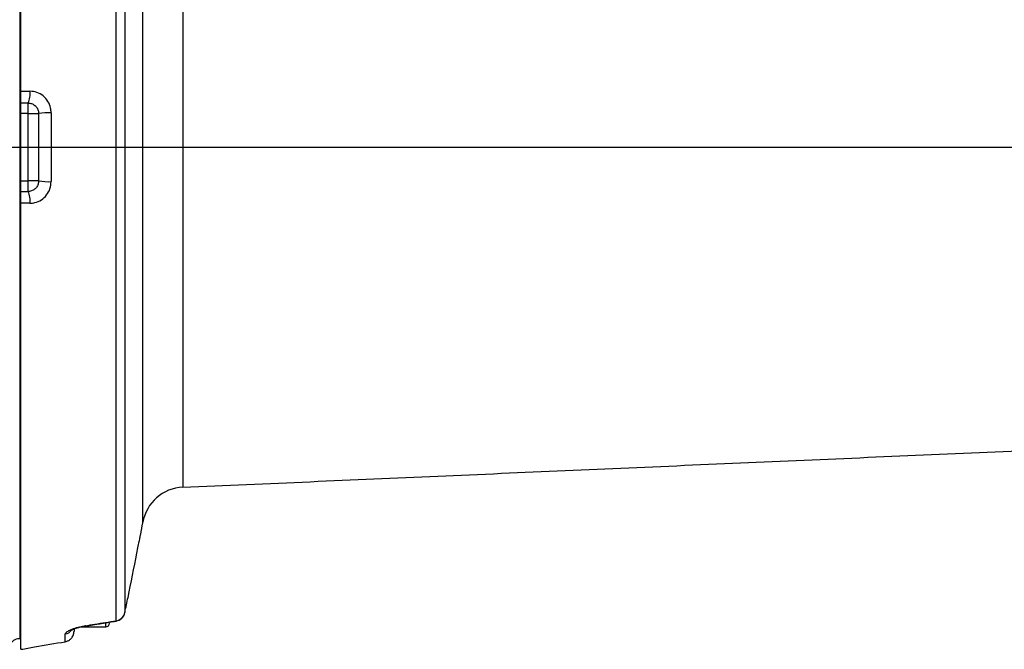
# Model space of a CAD drawing. Extents: x 0 to 9200, y 0 to 5940.
# Drawn here: x 8109 to 8387, y 2731 to 2909 of the extents above; entities that cross this region are included whole.
import ezdxf
from ezdxf.lldxf.tags import DXFTag

# ---------------------------------------------------------------- set-up
doc = ezdxf.new("R2010")
doc.units = 0
doc.header["$LTSCALE"] = 5
doc.layers.get('0').update_dxf_attribs({"linetype": 'CONTINUOUS'})
doc.layers.get('DEFPOINTS').update_dxf_attribs({"linetype": 'CONTINUOUS'})
doc.layers.add('7', color=4, linetype='GEN7')
doc.styles.add('ISO', font='GENISO.SHX')
tags = doc.linetypes.add('GEN7', pattern=[15, 10, -2.5, 0, -2.5]).pattern_tags.tags
tags[10:11] = [DXFTag(74, 4), DXFTag(75, 0), DXFTag(340, '0'), DXFTag(46, 1.0), DXFTag(50, 0.0), DXFTag(44, 0.0), DXFTag(45, 0.0)]
tags[8:9] = [DXFTag(74, 4), DXFTag(75, 0), DXFTag(340, '0'), DXFTag(46, 1.0), DXFTag(50, 0.0), DXFTag(44, 0.0), DXFTag(45, 0.0)]
tags[6:7] = [DXFTag(74, 4), DXFTag(75, 0), DXFTag(340, '0'), DXFTag(46, 1.0), DXFTag(50, 0.0), DXFTag(44, 0.0), DXFTag(45, 0.0)]
tags[4:5] = [DXFTag(74, 4), DXFTag(75, 0), DXFTag(340, '0'), DXFTag(46, 1.0), DXFTag(50, 0.0), DXFTag(44, 0.0), DXFTag(45, 0.0)]
doc.dimstyles.new('GEN-ISO', dxfattribs={"dimtxt": 50, "dimasz": 50, "dimexe": 40, "dimexo": 1, "dimgap": 30, "dimtad": 0, "dimtih": 1, "dimtoh": 1, "dimdec": 1, "dimtxsty": 'ISO', "dimcen": 2, "dimclrd": 256, "dimclre": 256, "dimclrt": 2, "dimazin": 3, "dimtp": 0.1, "dimtm": 0.1, "dimtfac": 0.05, "dimtdec": 1, "dimtix": 1, "dimtmove": 0, "dimatfit": 3, "dimtolj": 1})

# ---------------------------------------------------------------- blocks, each defined once
blk = doc.blocks.new('*D38')
at = {"color": 3}
for p, q in [((7930.17, 2920.38), (7930.17, 3425.67)), ((8622.03, 2873.49), (8622.03, 3425.67)), ((7965.17, 3400.67), (8587.03, 3400.67))]:
    blk.add_line(p, q, dxfattribs=at)
for points in [[(7965.17, 3406.5), (7965.17, 3394.84), (7930.17, 3400.67)], [(8587.03, 3406.5), (8587.03, 3394.84), (8622.03, 3400.67)]]:
    blk.add_solid(points, dxfattribs=at)
at = {"layer": 'DEFPOINTS', "color": 0}
for p in [(8622.03, 3400.67), (7930.17, 2919.38), (8622.03, 2872.49)]:
    blk.add_point(p, dxfattribs=at)
at = {"color": 2, "insert": (8276.1, 3455.67), "char_height": 50, "attachment_point": 5, "style": 'ISO'}
blk.add_mtext('\\A1;27.2', dxfattribs=at)

msp = doc.modelspace()

# ---------------------------------------------------------------- linework, layer by layer
at = {"color": 7, "linetype": 'CONTINUOUS'}
for p, q in [((8108.8, 3011.32), (8108.8, 2733.69)), ((8109.17, 2888.32), (8109.17, 3010.36)), ((8143.61, 2766.5), (8143.61, 2962.14)), ((8154.91, 2951.4), (8154.91, 2776.41)), ((8136.1, 2738.68), (8136.1, 2913.08)), ((8138.53, 2912.36), (8138.53, 2741.05)), ((8109.17, 2856.66), (8109.17, 2888.32)), ((8111.17, 2881.99), (8111.17, 2884.99)), ((8111.17, 2881.99), (8109.17, 2881.99)), ((8111.17, 2881.99), (8114.17, 2881.99)), ((8111.17, 2862.99), (8111.17, 2881.99)), ((8114.17, 2862.99), (8114.17, 2881.99)), ((8117.69, 2882.2), (8117.69, 2862.79)), ((8109.17, 2862.99), (8111.17, 2862.99)), ((8111.17, 2859.99), (8111.17, 2862.99)), ((8114.17, 2862.99), (8111.17, 2862.99)), ((8109.17, 2730.61), (8109.17, 2856.66)), ((8138.52, 2740.94), (8138.53, 2741.05)), ((8124.17, 2736.29), (8124.17, 2735.71)), ((8133.17, 2736.99), (8133.17, 2738.07)), ((8121.69, 2732.77), (8121.69, 2734.96))]:
    msp.add_line(p, q, dxfattribs=at)
for points in [[(8127.38, 2737.28), (8127.35, 2737.21), (8127.33, 2737.19)], [(8136.06, 2738.6), (8136.08, 2738.62), (8136.1, 2738.68)]]:
    msp.add_lwpolyline(points, dxfattribs=at)
for centre, radius, start, end in [((8106.39, 2887.45), 5.37, 332.827, 9.3929), ((8116.71, 2868.66), 13.57, 85.8537, 100.7816), ((8116.71, 2876.33), 13.57, 259.2184, 274.1463), ((8106.39, 2857.54), 5.37, 350.6071, 27.173), ((8155.43, 2764.42), 12, 92.5, 170), ((8135.58, 2741.56), 3, 279.1499, 348.1186), ((8135.62, 2741.61), 2.96, 279.2879, 349.2709), ((8121.18, 2737.92), 3.01, 279.7419, 319.8005), ((8133.17, 2737.99), 1, 270, 0)]:
    msp.add_arc(centre, radius, start, end, dxfattribs=at)
for points in [[(8109.17, 2888.32), (8111.69, 2888.32)], [(8109.17, 2859.99), (8111.17, 2859.99)], [(8111.69, 2856.66), (8109.17, 2856.66)], [(8154.91, 2776.41), (8443.12, 2788.99)], [(8143.04, 2763.26), (8143.61, 2766.5)], [(8126.3, 2736.99), (8133.17, 2736.99)], [(8127.33, 2737.2), (8136.06, 2738.6)], [(8109.17, 2733.67), (8108.8, 2733.69)], [(8124.01, 2734.76), (8124.17, 2735.71)]]:
    msp.add_open_spline(points, degree=1, dxfattribs=at)
for points, knots in [([(8109.17, 2884.99), (8109.17, 2885.03), (8109.17, 2885.1), (8109.17, 2885.63), (8109.17, 2886.4), (8109.17, 2887.35), (8109.17, 2888.01), (8109.17, 2888.32)], [0, 0, 0, 0, 0.204751, 0.409551, 0.61286, 0.813149, 1, 1, 1, 1]), ([(8117.69, 2882.2), (8117.66, 2882.66), (8117.59, 2883.8), (8116.87, 2885.51), (8115.51, 2887.07), (8113.71, 2888.12), (8112.36, 2888.26), (8111.69, 2888.32)], [0, 0, 0, 0, 0.145273, 0.358041, 0.571485, 0.786259, 1, 1, 1, 1]), ([(8111.17, 2884.99), (8111.13, 2884.99), (8110.47, 2884.99), (8109.8, 2884.99), (8109.17, 2884.99)], [0, 0, 0, 0, 0.055165, 1, 1, 1, 1]), ([(8111.17, 2884.99), (8111.5, 2884.96), (8112.17, 2884.9), (8113.07, 2884.38), (8113.76, 2883.62), (8114.12, 2882.78), (8114.15, 2882.22), (8114.17, 2881.99)], [0, 0, 0, 0, 0.220767, 0.43751, 0.64874, 0.857375, 1, 1, 1, 1]), ([(8114.17, 2862.99), (8114.14, 2862.66), (8114.07, 2862), (8113.56, 2861.1), (8112.81, 2860.42), (8111.97, 2860.05), (8111.41, 2860.01), (8111.17, 2859.99)], [0, 0, 0, 0, 0.209817, 0.419021, 0.628698, 0.841997, 1, 1, 1, 1]), ([(8111.69, 2856.66), (8112.17, 2856.7), (8113.31, 2856.78), (8115, 2857.55), (8116.49, 2858.93), (8117.5, 2860.75), (8117.63, 2862.11), (8117.69, 2862.79)], [0, 0, 0, 0, 0.152507, 0.362385, 0.573137, 0.786119, 1, 1, 1, 1]), ([(8109.17, 2856.66), (8109.17, 2857), (8109.17, 2857.67), (8109.17, 2858.61), (8109.17, 2859.36), (8109.17, 2859.89), (8109.17, 2859.96), (8109.17, 2859.99)], [0, 0, 0, 0, 0.196593, 0.393156, 0.590665, 0.790825, 1, 1, 1, 1]), ([(8141.93, 2757.76), (8142.07, 2758.45), (8142.35, 2759.86), (8142.67, 2761.46), (8142.9, 2762.6), (8143.03, 2763.24), (8143.04, 2763.26), (8143.04, 2763.26)], [0, 0, 0, 0, 0.2085529, 0.4230782, 0.6320182, 0.847132, 1, 1, 1, 1]), ([(8138.53, 2741.05), (8138.83, 2742.46), (8140, 2748.03), (8141.11, 2753.6), (8141.93, 2757.76)], [0, 0, 0, 0, 0.252799, 1, 1, 1, 1]), ([(8121.69, 2734.96), (8121.72, 2735.06), (8121.77, 2735.25), (8122.25, 2735.67), (8123.21, 2736.18), (8124.76, 2736.72), (8126.26, 2737.09), (8127.11, 2737.23), (8127.38, 2737.28)], [0, 0, 0, 0, 0.158947, 0.317651, 0.52762, 0.73716, 0.919238, 1, 1, 1, 1]), ([(8123.41, 2736.04), (8123.4, 2736.03), (8123.38, 2736.02), (8123.6, 2736.15), (8124.05, 2736.35), (8124.78, 2736.61), (8125.71, 2736.87), (8126.6, 2737.07), (8127.14, 2737.16), (8127.33, 2737.19)], [0, 0, 0, 0, 0.06154, 0.209902, 0.369949, 0.547478, 0.724773, 0.904004, 1, 1, 1, 1]), ([(8127.38, 2737.28), (8128.27, 2737.42), (8131.18, 2737.89), (8134.09, 2738.36), (8136.1, 2738.68)], [0, 0, 0, 0, 0.308891, 1, 1, 1, 1]), ([(8106.62, 2732.63), (8106.8, 2732.83), (8107.15, 2733.25), (8107.87, 2733.6), (8108.45, 2733.7), (8108.75, 2733.69), (8108.8, 2733.69)], [0, 0, 0, 0, 0.321305, 0.64144, 0.942806, 1, 1, 1, 1]), ([(8121.69, 2732.77), (8121.97, 2732.85), (8122.5, 2732.99), (8123.25, 2733.5), (8123.76, 2734.12), (8123.95, 2734.6), (8124.01, 2734.76)], [0, 0, 0, 0, 0.260105, 0.501798, 0.833781, 1, 1, 1, 1]), ([(8109.17, 2730.61), (8110.45, 2730.83), (8114.63, 2731.55), (8118.8, 2732.27), (8121.69, 2732.77)], [0, 0, 0, 0, 0.3071886, 1, 1, 1, 1])]:
    msp.add_open_spline(points, degree=3, knots=knots, dxfattribs=at)
at = {"layer": '7'}
msp.add_line((7858.17, 2872.49), (8622.03, 2872.49), dxfattribs=at)

# ---------------------------------------------------------------- dimensions: what is measured, and where the dimension line sits
dim = msp.add_linear_dim(base=(8622.03, 3400.67), p1=(7930.17, 2919.38), p2=(8622.03, 2872.49), dimstyle='GEN-ISO', override={"dimasz": 35, "dimexe": 25, "dimtad": 1, "dimtih": 0, "dimtoh": 0, "dimlfac": 0.03937, "dimclrd": 3, "dimclre": 3, "dimadec": 2, "dimazin": 2, "dimlwd": 25, "dimlwe": 25})
dim.commit()
dim.dimension.update_dxf_attribs({"geometry": '*D38', "text_midpoint": (8276.1, 3455.67)})

doc.saveas('drawing.dxf')
